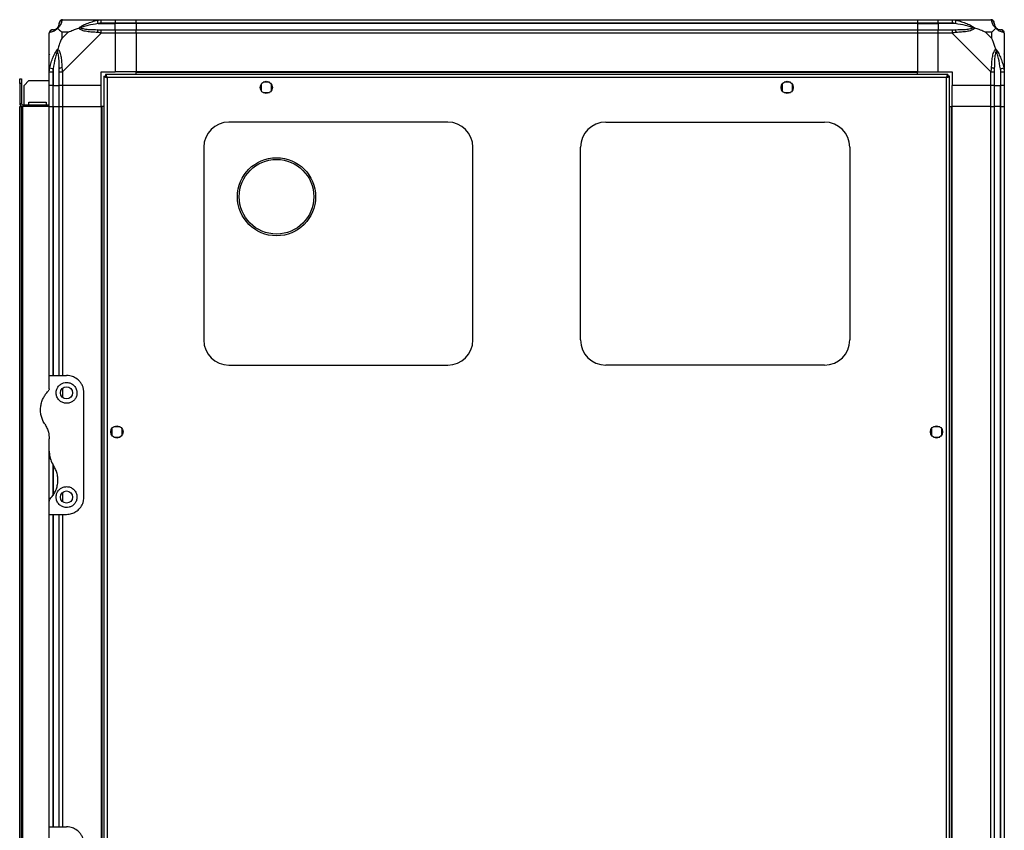
# Model space of a CAD drawing. Units: millimetres. Extents: x 99 to 4902, y 226 to 2821.
# Drawn here: x 2564 to 3131, y 1417 to 1884 of the extents above; entities that cross this region are included whole.
import ezdxf

# ---------------------------------------------------------------- set-up
doc = ezdxf.new("R2010")
doc.units = ezdxf.units.MM

msp = doc.modelspace()

# ---------------------------------------------------------------- linework, layer by layer
at = {"linetype": 'Continuous', "lineweight": 25}
for p, q in [((2588.58, 1883.63), (2610.78, 1883.63)), ((2609.06, 1881.38), (2608.67, 1883.3)), ((2610.78, 1883.63), (2618.83, 1883.63)), ((2618.83, 1883.63), (2618.83, 1881.63)), ((2618.83, 1883.63), (2630.83, 1883.63)), ((2630.83, 1883.63), (3080.83, 1883.63)), ((2630.83, 1881.63), (2630.83, 1883.63)), ((3080.83, 1883.63), (3080.83, 1881.63)), ((3080.83, 1883.63), (3092.83, 1883.63)), ((3092.83, 1883.63), (3100.89, 1883.63)), ((3092.83, 1881.63), (3092.83, 1883.63)), ((3100.89, 1883.63), (3123.08, 1883.63)), ((3103, 1883.3), (3102.61, 1881.38)), ((2609.06, 1881.38), (2618.83, 1881.38)), ((2618.83, 1881.63), (2610.78, 1881.63)), ((2610.78, 1877.88), (2618.83, 1877.88)), ((2618.83, 1881.38), (2618.83, 1881.63)), ((2630.83, 1881.63), (2618.83, 1881.63)), ((2618.83, 1877.88), (2618.83, 1881.38)), ((2630.83, 1881.38), (2618.83, 1881.38)), ((2618.83, 1877.88), (2618.83, 1875.88)), ((2618.83, 1877.88), (2630.83, 1877.88)), ((3080.83, 1881.63), (2630.83, 1881.63)), ((2630.83, 1881.63), (2630.83, 1881.38)), ((3080.83, 1881.38), (2630.83, 1881.38)), ((2630.83, 1881.38), (2630.83, 1877.88)), ((2630.83, 1877.88), (3080.83, 1877.88)), ((2630.83, 1875.88), (2630.83, 1877.88)), ((3080.83, 1881.63), (3080.83, 1881.38)), ((3092.83, 1881.63), (3080.83, 1881.63)), ((3080.83, 1881.38), (3080.83, 1877.88)), ((3080.83, 1881.38), (3092.83, 1881.38)), ((3080.83, 1877.88), (3080.83, 1875.88)), ((3080.83, 1877.88), (3092.83, 1877.88)), ((3100.89, 1881.63), (3092.83, 1881.63)), ((3092.83, 1881.63), (3092.83, 1881.38)), ((3102.61, 1881.38), (3092.83, 1881.38)), ((3092.83, 1881.38), (3092.83, 1877.88)), ((3092.83, 1877.88), (3100.89, 1877.88)), ((3092.83, 1875.88), (3092.83, 1877.88)), ((2580.83, 1853.68), (2580.83, 1875.88)), ((2588.02, 1876.45), (2588.02, 1872.75)), ((2591.72, 1876.45), (2588.02, 1876.45)), ((2588.02, 1872.75), (2591.72, 1876.45)), ((2610.78, 1875.88), (2588.58, 1853.68)), ((2618.83, 1875.88), (2610.78, 1875.88)), ((2618.83, 1875.88), (2618.83, 1853.63)), ((2630.83, 1875.88), (2618.83, 1875.88)), ((3080.83, 1875.88), (2630.83, 1875.88)), ((2630.83, 1875.88), (2630.83, 1853.63)), ((3080.83, 1875.88), (3080.83, 1853.63)), ((3092.83, 1875.88), (3080.83, 1875.88)), ((3092.83, 1853.63), (3092.83, 1875.88)), ((3100.89, 1875.88), (3092.83, 1875.88)), ((3123.08, 1853.68), (3100.89, 1875.88)), ((3123.65, 1876.45), (3119.95, 1876.45)), ((3119.95, 1876.45), (3123.65, 1872.75)), ((3123.65, 1872.75), (3123.65, 1876.45)), ((3130.83, 1875.88), (3130.83, 1853.68)), ((2581.16, 1855.8), (2583.08, 1855.41)), ((2583.08, 1855.41), (2583.08, 1845.63)), ((3128.58, 1855.41), (3130.51, 1855.8)), ((3128.58, 1855.41), (3128.58, 1845.63)), ((2563.83, 1849.63), (2564.83, 1849.63)), ((2563.83, 1846.8), (2563.83, 1849.63)), ((2564.83, 1849.63), (2564.83, 1846.8)), ((2569.16, 1848.63), (2566.33, 1845.8)), ((2569.16, 1848.63), (2580.83, 1848.63)), ((2580.83, 1845.63), (2580.83, 1853.68)), ((2582.83, 1853.68), (2582.83, 1845.63)), ((2586.58, 1845.63), (2586.58, 1853.68)), ((2588.58, 1853.68), (2588.58, 1845.63)), ((2610.83, 1853.63), (2618.83, 1853.63)), ((2610.83, 1845.63), (2610.83, 1853.63)), ((2612.33, 1851.12), (2612.33, 1166.14)), ((2612.33, 1851.12), (2613.33, 1851.12)), ((2613.33, 1851.09), (2613.33, 1851.13)), ((2613.34, 1851.13), (2613.33, 1851.13)), ((3098.32, 1852.13), (2613.34, 1852.13)), ((2613.34, 1852.13), (2613.34, 1851.13)), ((2614.13, 1850.33), (2614.13, 1166.93)), ((3097.53, 1850.33), (2614.13, 1850.33)), ((2630.83, 1853.63), (2618.83, 1853.63)), ((3080.83, 1853.63), (2630.83, 1853.63)), ((2630.83, 1853.28), (2630.83, 1853.63)), ((3080.83, 1853.28), (2630.83, 1853.28)), ((2630.83, 1852.13), (2630.83, 1853.28)), ((3080.83, 1853.28), (3080.83, 1853.63)), ((3080.83, 1853.63), (3092.83, 1853.63)), ((3080.83, 1852.13), (3080.83, 1853.28)), ((3092.83, 1853.63), (3100.83, 1853.63)), ((3097.53, 1166.93), (3097.53, 1850.33)), ((3098.32, 1852.13), (3098.32, 1851.13)), ((3098.33, 1851.13), (3098.32, 1851.13)), ((3098.33, 1851.09), (3098.33, 1851.13)), ((3099.33, 1851.12), (3098.33, 1851.12)), ((3099.33, 1166.14), (3099.33, 1851.12)), ((3100.83, 1853.63), (3100.83, 1845.63)), ((3123.08, 1845.63), (3123.08, 1853.68)), ((3125.08, 1853.68), (3125.08, 1845.63)), ((3128.83, 1845.63), (3128.83, 1853.68)), ((3130.83, 1853.68), (3130.83, 1845.63)), ((2564.83, 1846.8), (2563.83, 1846.8)), ((2563.83, 1846.8), (2563.83, 1835.43)), ((2564.83, 1846.8), (2564.83, 1835.43)), ((2566.33, 1834.63), (2566.33, 1845.8)), ((2582.83, 1845.63), (2580.83, 1845.63)), ((2580.83, 1833.63), (2580.83, 1845.63)), ((2582.83, 1845.63), (2583.08, 1845.63)), ((2582.83, 1845.63), (2582.83, 1833.63)), ((2583.08, 1845.63), (2586.58, 1845.63)), ((2583.08, 1833.63), (2583.08, 1845.63)), ((2588.58, 1845.63), (2586.58, 1845.63)), ((2586.58, 1833.63), (2586.58, 1845.63)), ((2610.83, 1845.63), (2588.58, 1845.63)), ((2588.58, 1845.63), (2588.58, 1833.63)), ((2610.83, 1833.63), (2610.83, 1845.63)), ((2702.83, 1846.43), (2702.83, 1842.83)), ((2707.64, 1847.63), (2704.03, 1847.63)), ((2708.83, 1842.83), (2708.83, 1846.43)), ((3002.83, 1846.43), (3002.83, 1842.83)), ((3007.64, 1847.63), (3004.03, 1847.63)), ((3008.83, 1842.83), (3008.83, 1846.43)), ((3123.08, 1845.63), (3100.83, 1845.63)), ((3100.83, 1833.63), (3100.83, 1845.63)), ((3125.08, 1845.63), (3123.08, 1845.63)), ((3123.08, 1833.63), (3123.08, 1845.63)), ((3125.08, 1845.63), (3128.58, 1845.63)), ((3125.08, 1845.63), (3125.08, 1833.63)), ((3128.58, 1845.63), (3128.83, 1845.63)), ((3128.58, 1833.63), (3128.58, 1845.63)), ((3130.83, 1845.63), (3128.83, 1845.63)), ((3128.83, 1833.63), (3128.83, 1845.63)), ((3130.83, 1845.63), (3130.83, 1833.63)), ((2704.03, 1841.63), (2707.64, 1841.63)), ((3004.03, 1841.63), (3007.64, 1841.63)), ((2563.83, 1835.43), (2564.83, 1835.43)), ((2563.83, 1833.63), (2564.83, 1833.63)), ((2563.83, 1183.63), (2563.83, 1833.63)), ((2564.83, 1183.63), (2564.83, 1833.63)), ((2564.83, 1833.63), (2565.63, 1833.63)), ((2565.63, 1834.63), (2565.63, 1833.63)), ((2565.63, 1834.63), (2580.83, 1834.63)), ((2565.63, 1183.63), (2565.63, 1833.63)), ((2580.83, 1833.63), (2565.63, 1833.63)), ((2569.08, 1836.13), (2579.08, 1836.13)), ((2569.08, 1834.63), (2569.08, 1836.13)), ((2579.08, 1836.13), (2579.08, 1834.63)), ((2580.83, 1678.63), (2580.83, 1833.63)), ((2580.83, 1833.63), (2582.83, 1833.63)), ((2582.83, 1833.63), (2583.08, 1833.63)), ((2582.83, 1833.63), (2582.83, 1678.63)), ((2583.08, 1833.63), (2586.58, 1833.63)), ((2583.08, 1833.63), (2583.08, 1678.63)), ((2586.58, 1678.63), (2586.58, 1833.63)), ((2586.58, 1833.63), (2588.58, 1833.63)), ((2588.58, 1833.63), (2610.83, 1833.63)), ((2588.58, 1833.63), (2588.58, 1678.63)), ((2610.83, 1833.63), (2610.83, 1183.63)), ((2611.18, 1833.63), (2610.83, 1833.63)), ((2611.18, 1833.63), (2611.18, 1183.63)), ((2612.33, 1833.63), (2611.18, 1833.63)), ((3099.33, 1833.63), (3100.48, 1833.63)), ((3100.48, 1183.63), (3100.48, 1833.63)), ((3100.48, 1833.63), (3100.83, 1833.63)), ((3100.83, 1183.63), (3100.83, 1833.63)), ((3123.08, 1833.63), (3100.83, 1833.63)), ((3123.08, 1183.63), (3123.08, 1833.63)), ((3123.08, 1833.63), (3125.08, 1833.63)), ((3125.08, 1833.63), (3125.08, 1183.63)), ((3128.58, 1833.63), (3125.08, 1833.63)), ((3128.58, 1183.63), (3128.58, 1833.63)), ((3128.83, 1833.63), (3128.58, 1833.63)), ((3128.83, 1183.63), (3128.83, 1833.63)), ((3128.83, 1833.63), (3130.83, 1833.63)), ((3130.83, 1833.63), (3130.83, 1183.63)), ((2810.33, 1824.63), (2684.33, 1824.63)), ((2901.33, 1824.63), (3027.33, 1824.63)), ((2669.83, 1810.13), (2669.83, 1699.13)), ((2824.83, 1699.13), (2824.83, 1810.13)), ((2886.83, 1699.13), (2886.83, 1810.13)), ((3041.83, 1810.13), (3041.83, 1699.13)), ((2684.33, 1684.63), (2810.33, 1684.63)), ((3027.33, 1684.63), (2901.33, 1684.63)), ((2580.83, 1670.99), (2580.83, 1678.63)), ((2580.83, 1678.63), (2590.83, 1678.63)), ((2588.58, 1671.31), (2588.58, 1665.95)), ((2600.83, 1608.63), (2600.83, 1668.63)), ((2616.83, 1647.93), (2616.83, 1644.33)), ((2621.64, 1649.13), (2618.03, 1649.13)), ((2622.83, 1644.33), (2622.83, 1647.93)), ((3088.83, 1647.93), (3088.83, 1644.33)), ((3093.64, 1649.13), (3090.03, 1649.13)), ((3094.83, 1644.33), (3094.83, 1647.93)), ((2580.83, 1635.01), (2580.83, 1642.25)), ((2618.03, 1643.13), (2621.64, 1643.13)), ((3090.03, 1643.13), (3093.64, 1643.13)), ((2580.83, 1606.27), (2580.83, 1635.01)), ((2582.83, 1627.72), (2582.83, 1609.35)), ((2583.08, 1626.83), (2583.08, 1609.71)), ((2588.58, 1611.31), (2588.58, 1605.95)), ((2580.83, 1598.63), (2580.83, 1606.27)), ((2580.83, 1598.63), (2590.83, 1598.63)), ((2580.83, 1418.63), (2580.83, 1598.63)), ((2582.83, 1598.63), (2582.83, 1418.63)), ((2583.08, 1598.63), (2583.08, 1418.63)), ((2586.58, 1418.63), (2586.58, 1598.63)), ((2588.58, 1598.63), (2588.58, 1418.63)), ((2580.83, 1410.99), (2580.83, 1418.63)), ((2580.83, 1418.63), (2590.83, 1418.63))]:
    msp.add_line(p, q, dxfattribs=at)
for centre, radius in [((2705.83, 1844.63), 3.5), ((3005.83, 1844.63), 3.5), ((2711.73, 1781.63), 22.5), ((2711.73, 1781.63), 21.5), ((2590.83, 1668.63), 3.5), ((2619.83, 1646.13), 3.5), ((3091.83, 1646.13), 3.5), ((2590.83, 1608.63), 3.5)]:
    msp.add_circle(centre, radius, dxfattribs=at)
for centre, radius, start, end in [((2588.55, 1881.37), 1.97, 100.642, 179.5565), ((3123.11, 1881.37), 1.97, 0.4435, 79.358), ((2583.1, 1875.91), 1.97, 90.4435, 169.358), ((2583.08, 1881.38), 3.5, 295.6402, 315.8133), ((2610.83, 1876.6), 2.19, 144.0025, 188.4412), ((3100.84, 1876.6), 2.19, 351.5588, 35.9975), ((3128.58, 1881.38), 3.5, 205.6402, 225.8133), ((3128.57, 1875.91), 1.97, 10.642, 89.5565), ((2587.87, 1853.64), 2.19, 81.5588, 125.9975), ((3123.8, 1853.64), 2.19, 54.0025, 98.4412), ((2565.63, 1835.43), 1.8, 180, 270), ((2565.63, 1835.43), 0.8, 180, 270), ((2684.33, 1810.13), 14.5, 90, 180), ((2810.33, 1810.13), 14.5, 360, 90), ((2901.33, 1810.13), 14.5, 90, 180), ((3027.33, 1810.13), 14.5, 360, 90), ((2684.33, 1699.13), 14.5, 180, 270), ((2810.33, 1699.13), 14.5, 270, 360), ((2901.33, 1699.13), 14.5, 180, 270), ((3027.33, 1699.13), 14.5, 270, 360)]:
    msp.add_arc(centre, radius, start, end, dxfattribs=at)
for points, knots in [([(2588.19, 1883.3), (2588.13, 1883.04), (2588, 1882.52), (2587.73, 1881.43), (2587.21, 1880.39), (2586.52, 1879.45), (2585.99, 1878.98), (2585.72, 1878.74)], [0, 0, 0, 0, 0.264206, 0.528205, 0.790077, 0.892861, 1, 1, 1, 1]), ([(2588.58, 1883.63), (2588.58, 1883.63), (2588.5, 1883.63), (2588.38, 1883.6), (2588.26, 1883.49), (2588.22, 1883.37), (2588.19, 1883.3)], [0, 0, 0, 0, 0.000027, 0.201648, 0.518771, 1, 1, 1, 1]), ([(2597.86, 1878.74), (2597.87, 1878.75), (2598.08, 1878.99), (2598.65, 1879.46), (2600.17, 1880.39), (2602.5, 1881.43), (2605.52, 1882.52), (2607.62, 1883.04), (2608.67, 1883.3)], [0, 0, 0, 0, 0.001909, 0.107168, 0.209948, 0.471812, 0.735802, 1, 1, 1, 1]), ([(2608.67, 1883.3), (2609.08, 1883.39), (2609.71, 1883.52), (2610.43, 1883.61), (2610.71, 1883.63), (2610.78, 1883.63), (2610.78, 1883.63)], [0, 0, 0, 0, 0.586096, 0.873989, 0.999973, 1, 1, 1, 1]), ([(3100.89, 1883.63), (3100.89, 1883.63), (3101.01, 1883.63), (3101.38, 1883.6), (3102.09, 1883.49), (3102.66, 1883.37), (3103, 1883.3)], [0, 0, 0, 0, 0.0000273, 0.2016485, 0.5187705, 1, 1, 1, 1]), ([(3103, 1883.3), (3104.05, 1883.04), (3106.14, 1882.52), (3109.18, 1881.43), (3111.48, 1880.39), (3113.05, 1879.45), (3113.55, 1878.98), (3113.81, 1878.74)], [0, 0, 0, 0, 0.263168, 0.528193, 0.790072, 0.892858, 1, 1, 1, 1]), ([(3123.48, 1883.3), (3123.45, 1883.39), (3123.4, 1883.52), (3123.26, 1883.61), (3123.14, 1883.63), (3123.08, 1883.63), (3123.08, 1883.63)], [0, 0, 0, 0, 0.586096, 0.873989, 0.999973, 1, 1, 1, 1]), ([(3125.94, 1878.74), (3125.94, 1878.75), (3125.64, 1878.99), (3125.17, 1879.46), (3124.45, 1880.39), (3123.95, 1881.43), (3123.66, 1882.51), (3123.54, 1883.04), (3123.48, 1883.3)], [0, 0, 0, 0, 0.001909, 0.107171, 0.209953, 0.471823, 0.734745, 1, 1, 1, 1]), ([(2585.72, 1878.74), (2585.72, 1878.74), (2585.48, 1878.44), (2585.01, 1877.96), (2584.08, 1877.24), (2583.04, 1876.74), (2581.95, 1876.45), (2581.43, 1876.33), (2581.16, 1876.27)], [0, 0, 0, 0, 0.001909, 0.107171, 0.209953, 0.471823, 0.734745, 1, 1, 1, 1]), ([(2582.83, 1877.88), (2582.86, 1877.88), (2582.91, 1877.88), (2583.02, 1877.88), (2583.08, 1877.88)], [0, 0, 0, 0, 0.455576, 1, 1, 1, 1]), ([(2583.08, 1877.88), (2583.41, 1877.89), (2583.9, 1877.91), (2584.81, 1878.31), (2585.31, 1878.67), (2585.51, 1878.85), (2585.56, 1878.91)], [0, 0, 0, 0, 0.580922, 0.859818, 0.961592, 1, 1, 1, 1]), ([(2585.56, 1878.91), (2585.61, 1878.96), (2585.8, 1879.16), (2586.16, 1879.65), (2586.55, 1880.56), (2586.57, 1881.05), (2586.58, 1881.38)], [0, 0, 0, 0, 0.038408, 0.140182, 0.419078, 1, 1, 1, 1]), ([(2585.72, 1878.74), (2585.66, 1878.8), (2585.57, 1878.9), (2585.56, 1878.91), (2585.56, 1878.91), (2585.56, 1878.91)], [0, 0, 0, 0, 0.64777, 0.993601, 1, 1, 1, 1]), ([(2585.72, 1878.74), (2585.96, 1878.51), (2586.46, 1878.01), (2587.19, 1877.27), (2587.78, 1876.69), (2588.02, 1876.45)], [0, 0, 0, 0, 0.3361, 0.724938, 1, 1, 1, 1]), ([(2586.58, 1881.38), (2586.58, 1881.44), (2586.58, 1881.56), (2586.58, 1881.61), (2586.58, 1881.63)], [0, 0, 0, 0, 0.544424, 1, 1, 1, 1]), ([(2591.72, 1876.45), (2592.01, 1876.58), (2592.69, 1876.9), (2593.91, 1877.38), (2595.23, 1877.86), (2596.58, 1878.32), (2597.42, 1878.6), (2597.86, 1878.74)], [0, 0, 0, 0, 0.1510988, 0.3533231, 0.6015434, 0.7872056, 1, 1, 1, 1]), ([(2597.86, 1878.74), (2598.12, 1878.8), (2598.52, 1878.9), (2598.94, 1878.91), (2599.08, 1878.91), (2599.09, 1878.91)], [0, 0, 0, 0, 0.64777, 0.993601, 1, 1, 1, 1]), ([(2608.67, 1876.27), (2607.62, 1876.33), (2605.53, 1876.45), (2602.49, 1876.74), (2600.19, 1877.25), (2598.62, 1877.95), (2598.12, 1878.47), (2597.86, 1878.74)], [0, 0, 0, 0, 0.263168, 0.528193, 0.790072, 0.892858, 1, 1, 1, 1]), ([(2609.06, 1881.38), (2607.07, 1881.05), (2604.12, 1880.56), (2600.93, 1879.65), (2599.6, 1879.16), (2599.2, 1878.96), (2599.09, 1878.91)], [0, 0, 0, 0, 0.580922, 0.859818, 0.961592, 1, 1, 1, 1]), ([(2599.09, 1878.91), (2599.2, 1878.85), (2599.6, 1878.67), (2600.93, 1878.31), (2604.12, 1877.91), (2607.07, 1877.89), (2609.06, 1877.88)], [0, 0, 0, 0, 0.038408, 0.1401823, 0.4190775, 1, 1, 1, 1]), ([(2610.78, 1881.63), (2610.52, 1881.61), (2609.94, 1881.56), (2609.37, 1881.44), (2609.06, 1881.38)], [0, 0, 0, 0, 0.455576, 1, 1, 1, 1]), ([(2609.06, 1877.88), (2609.37, 1877.88), (2609.94, 1877.88), (2610.52, 1877.88), (2610.78, 1877.88)], [0, 0, 0, 0, 0.544424, 1, 1, 1, 1]), ([(3102.61, 1881.38), (3102.3, 1881.44), (3101.73, 1881.56), (3101.15, 1881.61), (3100.89, 1881.63)], [0, 0, 0, 0, 0.544424, 1, 1, 1, 1]), ([(3100.89, 1877.88), (3101.15, 1877.88), (3101.73, 1877.88), (3102.3, 1877.88), (3102.61, 1877.88)], [0, 0, 0, 0, 0.455576, 1, 1, 1, 1]), ([(3112.58, 1878.91), (3112.47, 1878.96), (3112.07, 1879.16), (3110.74, 1879.65), (3107.55, 1880.56), (3104.6, 1881.05), (3102.61, 1881.38)], [0, 0, 0, 0, 0.038408, 0.1401823, 0.4190775, 1, 1, 1, 1]), ([(3102.61, 1877.88), (3104.6, 1877.89), (3107.55, 1877.91), (3110.74, 1878.31), (3112.07, 1878.67), (3112.47, 1878.85), (3112.58, 1878.91)], [0, 0, 0, 0, 0.580922, 0.859818, 0.961592, 1, 1, 1, 1]), ([(3113.81, 1878.74), (3113.8, 1878.74), (3113.59, 1878.44), (3113.02, 1877.96), (3111.5, 1877.24), (3109.17, 1876.74), (3106.15, 1876.46), (3104.05, 1876.34), (3103, 1876.27)], [0, 0, 0, 0, 0.0019092, 0.107168, 0.2099481, 0.4718117, 0.7358021, 1, 1, 1, 1]), ([(3113.81, 1878.74), (3113.55, 1878.8), (3113.15, 1878.9), (3112.73, 1878.91), (3112.59, 1878.91), (3112.58, 1878.91)], [0, 0, 0, 0, 0.64777, 0.993601, 1, 1, 1, 1]), ([(3119.95, 1876.45), (3119.66, 1876.58), (3118.98, 1876.91), (3117.75, 1877.38), (3116.44, 1877.86), (3115.09, 1878.32), (3114.25, 1878.6), (3113.81, 1878.74)], [0, 0, 0, 0, 0.151099, 0.353323, 0.601543, 0.787206, 1, 1, 1, 1]), ([(3123.65, 1876.45), (3123.79, 1876.58), (3124.11, 1876.9), (3124.59, 1877.38), (3125.06, 1877.86), (3125.53, 1878.32), (3125.8, 1878.6), (3125.94, 1878.74)], [0, 0, 0, 0, 0.151099, 0.353323, 0.601543, 0.787206, 1, 1, 1, 1]), ([(3125.08, 1881.63), (3125.08, 1881.61), (3125.08, 1881.56), (3125.08, 1881.44), (3125.08, 1881.38)], [0, 0, 0, 0, 0.455576, 1, 1, 1, 1]), ([(3125.08, 1881.38), (3125.1, 1881.05), (3125.12, 1880.56), (3125.51, 1879.65), (3125.87, 1879.16), (3126.06, 1878.96), (3126.11, 1878.91)], [0, 0, 0, 0, 0.580922, 0.859818, 0.961592, 1, 1, 1, 1]), ([(3126.11, 1878.91), (3126.11, 1878.91), (3126.11, 1878.91), (3126.1, 1878.9), (3126.01, 1878.8), (3125.94, 1878.74)], [0, 0, 0, 0, 0.006399, 0.35223, 1, 1, 1, 1]), ([(3130.51, 1876.27), (3130.24, 1876.33), (3129.72, 1876.45), (3128.64, 1876.74), (3127.59, 1877.25), (3126.66, 1877.95), (3126.19, 1878.47), (3125.94, 1878.74)], [0, 0, 0, 0, 0.263168, 0.528193, 0.790072, 0.892858, 1, 1, 1, 1]), ([(3126.11, 1878.91), (3126.16, 1878.85), (3126.36, 1878.67), (3126.86, 1878.31), (3127.77, 1877.91), (3128.26, 1877.89), (3128.58, 1877.88)], [0, 0, 0, 0, 0.038408, 0.140182, 0.419078, 1, 1, 1, 1]), ([(3128.58, 1877.88), (3128.65, 1877.88), (3128.76, 1877.88), (3128.81, 1877.88), (3128.83, 1877.88)], [0, 0, 0, 0, 0.544424, 1, 1, 1, 1]), ([(2581.16, 1876.27), (2581.08, 1876.24), (2580.95, 1876.19), (2580.85, 1876.06), (2580.83, 1875.93), (2580.83, 1875.88), (2580.83, 1875.88)], [0, 0, 0, 0, 0.586096, 0.873989, 0.999973, 1, 1, 1, 1]), ([(2588.02, 1872.75), (2587.88, 1872.46), (2587.56, 1871.77), (2587.08, 1870.55), (2586.61, 1869.24), (2586.14, 1867.89), (2585.87, 1867.05), (2585.72, 1866.6)], [0, 0, 0, 0, 0.151099, 0.353323, 0.601543, 0.787206, 1, 1, 1, 1]), ([(2610.78, 1875.88), (2610.78, 1875.88), (2610.66, 1875.97), (2610.29, 1876.09), (2609.58, 1876.2), (2609.01, 1876.25), (2608.67, 1876.27)], [0, 0, 0, 0, 0.0000273, 0.2016485, 0.5187705, 1, 1, 1, 1]), ([(3103, 1876.27), (3102.58, 1876.24), (3101.96, 1876.19), (3101.24, 1876.06), (3100.96, 1875.93), (3100.89, 1875.88), (3100.89, 1875.88)], [0, 0, 0, 0, 0.586096, 0.873989, 0.999973, 1, 1, 1, 1]), ([(3125.94, 1866.6), (3125.71, 1867.31), (3125.21, 1868.83), (3124.48, 1870.91), (3123.89, 1872.21), (3123.65, 1872.75)], [0, 0, 0, 0, 0.3361, 0.724938, 1, 1, 1, 1]), ([(3130.83, 1875.88), (3130.83, 1875.88), (3130.83, 1875.97), (3130.8, 1876.09), (3130.7, 1876.2), (3130.58, 1876.25), (3130.51, 1876.27)], [0, 0, 0, 0, 0.000027, 0.201648, 0.518771, 1, 1, 1, 1]), ([(2581.16, 1855.8), (2581.43, 1856.84), (2581.95, 1858.93), (2583.03, 1861.97), (2584.08, 1864.28), (2585.01, 1865.84), (2585.48, 1866.35), (2585.72, 1866.6)], [0, 0, 0, 0, 0.2631679, 0.5281931, 0.7900717, 0.8928578, 1, 1, 1, 1]), ([(2585.56, 1865.38), (2585.56, 1865.38), (2585.56, 1865.53), (2585.57, 1865.95), (2585.66, 1866.34), (2585.72, 1866.6)], [0, 0, 0, 0, 0.006399, 0.35223, 1, 1, 1, 1]), ([(2585.72, 1866.6), (2585.73, 1866.6), (2586.03, 1866.39), (2586.5, 1865.82), (2587.22, 1864.29), (2587.72, 1861.97), (2588.01, 1858.94), (2588.13, 1856.85), (2588.19, 1855.8)], [0, 0, 0, 0, 0.001909, 0.107171, 0.209953, 0.471823, 0.734745, 1, 1, 1, 1]), ([(3123.48, 1855.8), (3123.54, 1856.85), (3123.67, 1858.94), (3123.94, 1861.97), (3124.46, 1864.28), (3125.15, 1865.84), (3125.68, 1866.35), (3125.94, 1866.6)], [0, 0, 0, 0, 0.264206, 0.528205, 0.790077, 0.892861, 1, 1, 1, 1]), ([(3125.94, 1866.6), (3125.95, 1866.6), (3126.19, 1866.39), (3126.66, 1865.82), (3127.59, 1864.29), (3128.63, 1861.97), (3129.72, 1858.94), (3130.24, 1856.85), (3130.51, 1855.8)], [0, 0, 0, 0, 0.001909, 0.107171, 0.209953, 0.471823, 0.734745, 1, 1, 1, 1]), ([(3125.94, 1866.6), (3126.01, 1866.34), (3126.1, 1865.95), (3126.11, 1865.53), (3126.11, 1865.38), (3126.11, 1865.38)], [0, 0, 0, 0, 0.64777, 0.993601, 1, 1, 1, 1]), ([(2581.11, 1863.47), (2581.08, 1863.49), (2580.98, 1863.54), (2580.89, 1863.58), (2580.83, 1863.61)], [0, 0, 0, 0, 0.367193, 1, 1, 1, 1]), ([(2585.56, 1865.38), (2585.51, 1865.27), (2585.31, 1864.87), (2584.81, 1863.54), (2583.9, 1860.34), (2583.41, 1857.4), (2583.08, 1855.41)], [0, 0, 0, 0, 0.038408, 0.140182, 0.419078, 1, 1, 1, 1]), ([(2586.58, 1855.41), (2586.57, 1857.4), (2586.55, 1860.34), (2586.16, 1863.54), (2585.8, 1864.87), (2585.61, 1865.27), (2585.56, 1865.38)], [0, 0, 0, 0, 0.580922, 0.859818, 0.961592, 1, 1, 1, 1]), ([(3126.11, 1865.38), (3126.06, 1865.27), (3125.87, 1864.87), (3125.51, 1863.54), (3125.12, 1860.34), (3125.1, 1857.4), (3125.08, 1855.41)], [0, 0, 0, 0, 0.038408, 0.1401823, 0.4190775, 1, 1, 1, 1]), ([(3128.58, 1855.41), (3128.26, 1857.4), (3127.77, 1860.34), (3126.86, 1863.54), (3126.36, 1864.87), (3126.16, 1865.27), (3126.11, 1865.38)], [0, 0, 0, 0, 0.5809225, 0.8598177, 0.961592, 1, 1, 1, 1]), ([(3130.56, 1863.67), (3130.59, 1863.7), (3130.68, 1863.78), (3130.78, 1863.86), (3130.83, 1863.91)], [0, 0, 0, 0, 0.367193, 1, 1, 1, 1]), ([(2580.83, 1853.68), (2580.83, 1853.68), (2580.83, 1853.8), (2580.87, 1854.17), (2580.97, 1854.88), (2581.09, 1855.46), (2581.16, 1855.8)], [0, 0, 0, 0, 0.000027, 0.201648, 0.518771, 1, 1, 1, 1]), ([(2583.08, 1855.41), (2583.02, 1855.1), (2582.91, 1854.53), (2582.86, 1853.95), (2582.83, 1853.68)], [0, 0, 0, 0, 0.544424, 1, 1, 1, 1]), ([(2586.58, 1853.68), (2586.58, 1853.95), (2586.58, 1854.53), (2586.58, 1855.1), (2586.58, 1855.41)], [0, 0, 0, 0, 0.455576, 1, 1, 1, 1]), ([(2588.19, 1855.8), (2588.22, 1855.38), (2588.27, 1854.76), (2588.41, 1854.04), (2588.53, 1853.76), (2588.58, 1853.68), (2588.58, 1853.68)], [0, 0, 0, 0, 0.586096, 0.873989, 0.999973, 1, 1, 1, 1]), ([(3123.08, 1853.68), (3123.08, 1853.68), (3123.17, 1853.8), (3123.29, 1854.17), (3123.41, 1854.88), (3123.45, 1855.46), (3123.48, 1855.8)], [0, 0, 0, 0, 0.000027, 0.201648, 0.518771, 1, 1, 1, 1]), ([(3125.08, 1855.41), (3125.08, 1855.1), (3125.08, 1854.53), (3125.08, 1853.95), (3125.08, 1853.68)], [0, 0, 0, 0, 0.544424, 1, 1, 1, 1]), ([(3128.83, 1853.68), (3128.81, 1853.95), (3128.76, 1854.53), (3128.65, 1855.1), (3128.58, 1855.41)], [0, 0, 0, 0, 0.455576, 1, 1, 1, 1]), ([(3130.51, 1855.8), (3130.59, 1855.38), (3130.72, 1854.76), (3130.82, 1854.04), (3130.83, 1853.76), (3130.83, 1853.68), (3130.83, 1853.68)], [0, 0, 0, 0, 0.586096, 0.873989, 0.999973, 1, 1, 1, 1]), ([(2612.33, 1851.12), (2612.36, 1851.06), (2612.4, 1850.94), (2612.73, 1850.77), (2613.22, 1850.59), (2613.72, 1850.45), (2614.03, 1850.36), (2614.13, 1850.33)], [0, 0, 0, 0, 0.2229469, 0.4459165, 0.6688862, 0.8918557, 1, 1, 1, 1]), ([(2613.33, 1851.12), (2613.35, 1851.05), (2613.38, 1850.91), (2613.58, 1850.7), (2613.85, 1850.51), (2614.04, 1850.39), (2614.13, 1850.33)], [0, 0, 0, 0, 0.275348, 0.529406, 0.783407, 1, 1, 1, 1]), ([(2614.13, 1850.33), (2614.08, 1850.54), (2613.96, 1850.96), (2613.78, 1851.52), (2613.61, 1851.92), (2613.46, 1852.11), (2613.37, 1852.13), (2613.34, 1852.13)], [0, 0, 0, 0, 0.222947, 0.445916, 0.668886, 0.891856, 1, 1, 1, 1]), ([(2614.13, 1850.33), (2614.06, 1850.45), (2613.92, 1850.67), (2613.72, 1850.94), (2613.53, 1851.1), (2613.4, 1851.12), (2613.34, 1851.13)], [0, 0, 0, 0, 0.275348, 0.529406, 0.783407, 1, 1, 1, 1]), ([(3098.32, 1852.13), (3098.27, 1852.11), (3098.15, 1852.07), (3097.97, 1851.73), (3097.8, 1851.24), (3097.65, 1850.74), (3097.56, 1850.43), (3097.53, 1850.33)], [0, 0, 0, 0, 0.222947, 0.445916, 0.668886, 0.891856, 1, 1, 1, 1]), ([(3098.32, 1851.13), (3098.25, 1851.12), (3098.11, 1851.09), (3097.91, 1850.88), (3097.72, 1850.62), (3097.59, 1850.42), (3097.53, 1850.33)], [0, 0, 0, 0, 0.275348, 0.529406, 0.783407, 1, 1, 1, 1]), ([(3097.53, 1850.33), (3097.74, 1850.39), (3098.17, 1850.51), (3098.72, 1850.68), (3099.13, 1850.86), (3099.31, 1851.01), (3099.33, 1851.09), (3099.33, 1851.12)], [0, 0, 0, 0, 0.222947, 0.445916, 0.668886, 0.891856, 1, 1, 1, 1]), ([(3097.53, 1850.33), (3097.65, 1850.4), (3097.87, 1850.54), (3098.14, 1850.75), (3098.31, 1850.94), (3098.33, 1851.06), (3098.33, 1851.12)], [0, 0, 0, 0, 0.275348, 0.529406, 0.783407, 1, 1, 1, 1]), ([(2600.83, 1668.63), (2600.8, 1669.27), (2600.73, 1670.53), (2600.18, 1672.35), (2599.32, 1674.03), (2597.88, 1675.88), (2595.74, 1677.52), (2593.11, 1678.5), (2591.48, 1678.59), (2590.83, 1678.63)], [0, 0, 0, 0, 0.125584, 0.251197, 0.376805, 0.502359, 0.711139, 0.886601, 1, 1, 1, 1]), ([(2590.83, 1674.63), (2590.23, 1674.58), (2589.02, 1674.47), (2587.4, 1673.65), (2586.04, 1672.4), (2585.06, 1670.66), (2584.7, 1668.52), (2585.15, 1666.29), (2586.4, 1664.38), (2588.18, 1663.11), (2590.17, 1662.56), (2592.14, 1662.67), (2593.93, 1663.38), (2595.42, 1664.6), (2596.46, 1666.25), (2596.94, 1668.23), (2596.72, 1670.35), (2595.72, 1672.36), (2594.11, 1673.8), (2592.36, 1674.53), (2591.29, 1674.6), (2590.83, 1674.63)], [0, 0, 0, 0, 0.045379, 0.09064, 0.138874, 0.194045, 0.255447, 0.318864, 0.379116, 0.433999, 0.484486, 0.532569, 0.580068, 0.62856, 0.679547, 0.734412, 0.793926, 0.857016, 0.919261, 0.965817, 1, 1, 1, 1]), ([(2578.35, 1650.52), (2578.13, 1650.87), (2577.47, 1651.92), (2576.64, 1653.82), (2576, 1656.22), (2575.77, 1658.68), (2575.94, 1661.17), (2576.52, 1663.62), (2577.48, 1665.87), (2578.71, 1667.89), (2579.74, 1669.01), (2580.25, 1669.58)], [0, 0, 0, 0, 0.056559, 0.173273, 0.290005, 0.408354, 0.526736, 0.651427, 0.776142, 0.888077, 1, 1, 1, 1]), ([(2580.83, 1670.99), (2580.81, 1670.74), (2580.76, 1670.22), (2580.43, 1669.8), (2580.25, 1669.58)], [0, 0, 0, 0, 0.48603, 1, 1, 1, 1]), ([(2578.35, 1650.52), (2578.77, 1649.82), (2579.62, 1648.38), (2580.59, 1645.6), (2580.74, 1643.5), (2580.83, 1642.25)], [0, 0, 0, 0, 0.282876, 0.57376, 1, 1, 1, 1]), ([(2580.83, 1635.01), (2580.88, 1634.18), (2580.96, 1632.5), (2581.69, 1629.65), (2582.71, 1627.82), (2583.32, 1626.74)], [0, 0, 0, 0, 0.282553, 0.573502, 1, 1, 1, 1]), ([(2581.42, 1607.69), (2581.94, 1608.26), (2582.98, 1609.41), (2584.26, 1611.5), (2585.24, 1613.9), (2585.81, 1616.58), (2585.89, 1619.35), (2585.47, 1622.02), (2584.63, 1624.53), (2583.76, 1626), (2583.32, 1626.74)], [0, 0, 0, 0, 0.114123, 0.228259, 0.361978, 0.495664, 0.628477, 0.761239, 0.880628, 1, 1, 1, 1]), ([(2590.83, 1614.63), (2590.19, 1614.57), (2588.91, 1614.45), (2587.2, 1613.52), (2585.85, 1612.15), (2584.98, 1610.38), (2584.72, 1608.33), (2585.2, 1606.21), (2586.45, 1604.32), (2588.31, 1603.04), (2590.37, 1602.54), (2592.26, 1602.71), (2593.9, 1603.38), (2595.32, 1604.5), (2596.41, 1606.12), (2596.95, 1608.18), (2596.71, 1610.42), (2595.64, 1612.45), (2593.97, 1613.89), (2592.26, 1614.55), (2591.21, 1614.61), (2590.83, 1614.63)], [0, 0, 0, 0, 0.048118, 0.096199, 0.145356, 0.197506, 0.253905, 0.314883, 0.37837, 0.438857, 0.490937, 0.535785, 0.57916, 0.626049, 0.679408, 0.739512, 0.802959, 0.86438, 0.920619, 0.972039, 1, 1, 1, 1]), ([(2581.42, 1607.69), (2581.27, 1607.5), (2580.97, 1607.12), (2580.84, 1606.61), (2580.84, 1606.33), (2580.83, 1606.27)], [0, 0, 0, 0, 0.447073, 0.892802, 1, 1, 1, 1]), ([(2590.83, 1598.63), (2591.82, 1598.72), (2593.77, 1598.89), (2596.42, 1600.18), (2598.69, 1602.18), (2600.06, 1604.5), (2600.73, 1606.75), (2600.8, 1608), (2600.83, 1608.63)], [0, 0, 0, 0, 0.172881, 0.345159, 0.531977, 0.752754, 0.874677, 1, 1, 1, 1]), ([(2600.83, 1408.63), (2600.8, 1409.27), (2600.73, 1410.53), (2600.18, 1412.35), (2599.32, 1414.03), (2597.88, 1415.88), (2595.74, 1417.52), (2593.11, 1418.5), (2591.48, 1418.59), (2590.83, 1418.63)], [0, 0, 0, 0, 0.125584, 0.251197, 0.376805, 0.502359, 0.711139, 0.886601, 1, 1, 1, 1])]:
    msp.add_open_spline(points, degree=3, knots=knots, dxfattribs=at)
for points in [[(2588.58, 1883.63), (2588.32, 1883.6), (2587.8, 1883.54), (2587.14, 1883.08), (2586.67, 1882.42), (2586.61, 1881.89), (2586.58, 1881.63)], [(2610.78, 1881.63), (2610.78, 1881.89), (2610.78, 1882.42), (2610.78, 1883.08), (2610.78, 1883.54), (2610.78, 1883.6), (2610.78, 1883.63)], [(3100.89, 1883.63), (3100.89, 1883.6), (3100.89, 1883.54), (3100.89, 1883.08), (3100.89, 1882.42), (3100.89, 1881.89), (3100.89, 1881.63)], [(3125.08, 1881.63), (3125.05, 1881.89), (3124.99, 1882.42), (3124.53, 1883.08), (3123.87, 1883.54), (3123.35, 1883.6), (3123.08, 1883.63)], [(2582.83, 1877.88), (2582.57, 1877.85), (2582.05, 1877.79), (2581.39, 1877.33), (2580.92, 1876.67), (2580.86, 1876.14), (2580.83, 1875.88)], [(2610.78, 1875.88), (2610.78, 1876.14), (2610.78, 1876.67), (2610.78, 1877.33), (2610.78, 1877.79), (2610.78, 1877.85), (2610.78, 1877.88)], [(3100.89, 1877.88), (3100.89, 1877.85), (3100.89, 1877.79), (3100.89, 1877.33), (3100.89, 1876.67), (3100.89, 1876.14), (3100.89, 1875.88)], [(3130.83, 1875.88), (3130.8, 1876.14), (3130.74, 1876.67), (3130.28, 1877.33), (3129.62, 1877.79), (3129.1, 1877.85), (3128.83, 1877.88)], [(2580.83, 1853.68), (2580.86, 1853.68), (2580.92, 1853.68), (2581.39, 1853.68), (2582.05, 1853.68), (2582.57, 1853.68), (2582.83, 1853.68)], [(2586.58, 1853.68), (2586.61, 1853.68), (2586.67, 1853.68), (2587.14, 1853.68), (2587.8, 1853.68), (2588.32, 1853.68), (2588.58, 1853.68)], [(3123.08, 1853.68), (3123.35, 1853.68), (3123.87, 1853.68), (3124.53, 1853.68), (3124.99, 1853.68), (3125.05, 1853.68), (3125.08, 1853.68)], [(3128.83, 1853.68), (3129.1, 1853.68), (3129.62, 1853.68), (3130.28, 1853.68), (3130.74, 1853.68), (3130.8, 1853.68), (3130.83, 1853.68)]]:
    msp.add_open_spline(points, degree=3, dxfattribs=at)

doc.saveas('drawing.dxf')
